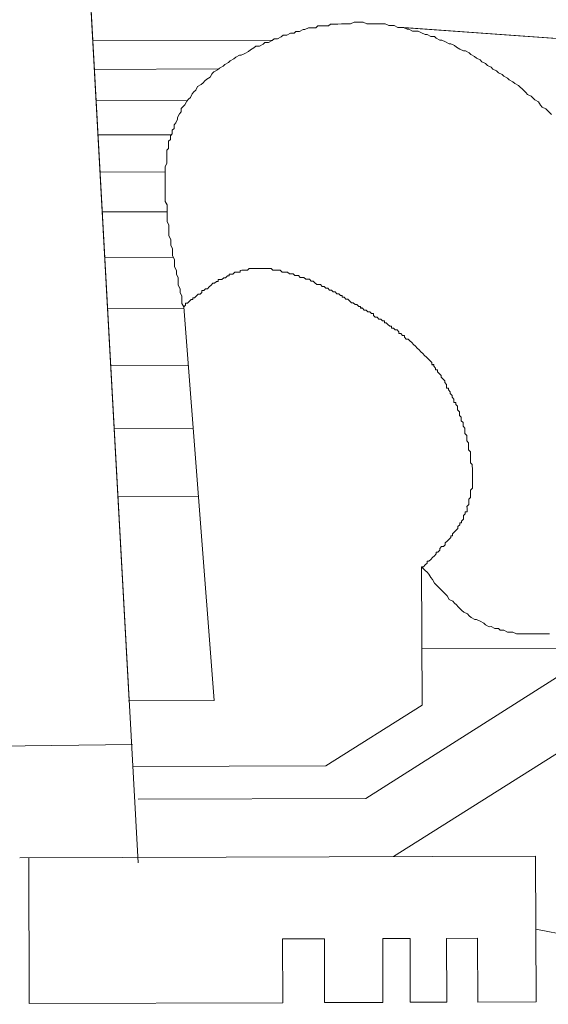
# Model space of a CAD drawing. Units: metres. Extents: x 3817 to 4117, y -4644 to -4402.
# Drawn here: x 4005 to 4005, y -4547 to -4547 of the extents above; entities that cross this region are included whole.
import ezdxf

# ---------------------------------------------------------------- set-up
doc = ezdxf.new("R2010")
doc.units = ezdxf.units.M
doc.layers.get('0').update_dxf_attribs({"color": 253, "lineweight": 15})
doc.layers.add('1', color=1, linetype='Continuous')

# ---------------------------------------------------------------- blocks, each defined once
blk = doc.blocks.new('escudo_hamea')
at = {"layer": '1', "color": 2, "lineweight": 0}
for p, q in [((-0.1895442057220862, -0.8739735692106478), (-0.2061649013721762, -0.5734840335580884)), ((-0.0141383048676289, -0.6577341909087409), (-0.1190614214465313, -0.6502797708471917)), ((-0.1773581502507113, -0.7251237434265931), (-0.1691983671630624, -0.8304823824491905)), ((-0.1136980687238065, -0.7946796456462835), (-0.113573689158784, -0.8317594911941342)), ((-0.1286148977542325, -0.8566927529191162), (-0.06532304521078913, -0.8164727966395731)), ((-0.06532304521078913, -0.8164727966395731), (-0.1136244229278418, -0.8166348173908773)), ((-0.1691983671630624, -0.8304823824491905), (-0.1921293242644424, -0.8305593013901671)), ((-0.1393779955701575, -0.8479466888493334), (-0.113573689158784, -0.8317594911941342)), ((-0.1212441368511463, -0.8722807708581968), (-0.06525430913370656, -0.8369642901980114)), ((-0.3082052369704797, -0.8436340161424596), (-0.1911142610938441, -0.8422654531441367)), ((-0.1910946222155872, -0.8481201656068151), (-0.1393779955701575, -0.8479466888493334)), ((-0.1896014857852606, -0.8568973245783127), (-0.1286148977542325, -0.8566927529191162)), ((-0.2212621412140834, -0.8726162683733492), (-0.08318850591695082, -0.8721531181508908)), ((-0.08318850591695082, -0.8721531181508908), (-0.08305758005826647, -0.9111845344641551)), ((-0.2186917518420159, -0.91163950182181), (-0.218822677701155, -0.8726080855085456)), ((-0.0831230429871539, -0.891668826345267), (0.0155000193426531, -0.9118297321128921)), ((-0.1397104138195573, -0.8942981323189088), (-0.1509319460124061, -0.894335773504281)), ((-0.1509319460124061, -0.894335773504281), (-0.1508746659496865, -0.9114120181420731)), ((-0.1396531337568376, -0.9113743769594294), (-0.1397104138195573, -0.8942981323189088)), ((-0.1167794567190867, -0.8942212133797511), (-0.1240978472787901, -0.8942457619814377)), ((-0.1240978472787901, -0.8942457619814377), (-0.1240405672156157, -0.9113220066137728)), ((-0.1167221766554576, -0.9112974580184527), (-0.1167794567190867, -0.8942212133797511)), ((-0.09872742666220802, -0.8941606601692911), (-0.1070216026341768, -0.8941884819132611)), ((-0.1070216026341768, -0.8941884819132611), (-0.1069643225705477, -0.9112647265510532)), ((-0.09867014659948836, -0.9112369048079927), (-0.09872742666220802, -0.8941606601692911)), ((-0.1508746659496865, -0.9114120181420731), (-0.2186917518420159, -0.91163950182181)), ((-0.1240405672156157, -0.9113220066137728), (-0.1396531337568376, -0.9113743769594294)), ((-0.1069643225705477, -0.9112647265510532), (-0.1167221766554576, -0.9112974580184527)), ((-0.08305758005826647, -0.9111845344641551), (-0.09867014659948836, -0.9112369048079927))]:
    blk.add_line(p, q, dxfattribs=at)
blk.add_lwpolyline([(-0.2035746630899666, -0.6203135716004908), (-0.1919455724678301, -0.8305586849955944), (-0.1691983671630624, -0.8304823824237246), (-0.1773581502525303, -0.725123743444783), (-0.1778493161023107, -0.7241495946200303), (-0.1778525892473226, -0.7231738091904845), (-0.1778558623946083, -0.722198023783676), (-0.1783470282457529, -0.7212238749516473), (-0.1783503013912195, -0.72024808952483), (-0.1788414672441831, -0.7192739406982582), (-0.1788447403896498, -0.7182981552905403), (-0.1788480135369355, -0.7173223698882794), (-0.1793391793876253, -0.7163482210571601), (-0.1793424525335467, -0.7153724356476232), (-0.1798336183856009, -0.7143982867964951), (-0.1798368915315223, -0.7134225013951436), (-0.1798401646783532, -0.7124467159874257), (-0.1803313305304073, -0.7114725671362976), (-0.1803346036754192, -0.7104967817267607), (-0.1803378768217954, -0.7095209963244997), (-0.1808290426738495, -0.7085468474933805), (-0.1808306792463554, -0.7080589547804266), (-0.1808339523931863, -0.7070831693790751), (-0.1813251182416025, -0.7061090205470464), (-0.1813283913897976, -0.7051332351193196), (-0.1813316645339, -0.704157449734339), (-0.1813349376807309, -0.7031816643348066), (-0.1818261035318756, -0.702207515477312), (-0.1818293766791612, -0.7012317300741415), (-0.1818326498250826, -0.7002559446664236), (-0.1818342863984981, -0.6997680519771166), (-0.1818375595448742, -0.6987922665502992), (-0.1818408326912504, -0.6978164811489478), (-0.1823319985419403, -0.696842332316919), (-0.1823352716901354, -0.6958665468882828), (-0.1823385448351473, -0.6948907614869313), (-0.182340181409927, -0.6944028687912578), (-0.1823434545549389, -0.6934270833708069), (-0.1823467277022246, -0.692451297963089), (-0.1823500008476913, -0.6914755125599186), (-0.1823516374215615, -0.690987619866064), (-0.1823549105674829, -0.6900118344383372), (-0.1823581837143138, -0.6890360490369858), (-0.1823614568597804, -0.6880602636338153), (-0.1823630934354696, -0.6875723709390513), (-0.1818784738766226, -0.6865949489410923), (-0.1818817470220893, -0.6856191635388313), (-0.1818833835955047, -0.6851312708249679), (-0.1818866567427904, -0.6841554853972411), (-0.1818899298887118, -0.6831797000149891), (-0.1814036737573588, -0.682690170724527), (-0.1814069469046444, -0.6817143853213565), (-0.1814102200505658, -0.6807385998945392), (-0.1809239639214866, -0.6802490706359094), (-0.180927237067408, -0.679273285227282), (-0.1804409809369645, -0.6787837559631953), (-0.1804442540824311, -0.677807970534559), (-0.1799579979528971, -0.6773184412504634), (-0.179961271097909, -0.6763426558427454), (-0.1794750149656466, -0.6758531265832062), (-0.1789903954090732, -0.6748757045788807), (-0.1789920319806697, -0.6743878118895736), (-0.1785074124231869, -0.673410389910714), (-0.1780211562918339, -0.6729208606275279), (-0.1780244294377553, -0.6719450751998011), (-0.1775381733086761, -0.6714555459338953), (-0.1770519171777778, -0.6709660166698086), (-0.1765672976193855, -0.6699885946900395), (-0.176081041488942, -0.6694990654059438), (-0.1755947853598627, -0.6690095361218482), (-0.1751101657982872, -0.6680321141420791), (-0.1746239096692079, -0.6675425848525265), (-0.1741376535369454, -0.6670530555938967), (-0.1736530339821911, -0.6660756336141276), (-0.1726788851433412, -0.6655844677525238), (-0.1721926290147167, -0.6650949384693376), (-0.1717063728810899, -0.6646054092034319), (-0.1712201167506464, -0.6641158799193363), (-0.1702459679186177, -0.6636247140768319), (-0.1695998085078827, -0.6623214847531926), (-0.1683009433950247, -0.6616665969531823), (-0.1678146872613979, -0.6611770676881861), (-0.1668405384284597, -0.6606859018274918), (-0.166354282294833, -0.660196372568862), (-0.1653801334582568, -0.6597052066817923), (-0.1648938773296322, -0.6592156774222531), (-0.1639197284953298, -0.6587245115606493), (-0.1634334723626125, -0.658234982297472), (-0.1624593235269458, -0.6577438164549676), (-0.1619714308244511, -0.6577421798838259), (-0.1609972819869654, -0.6572510140222221), (-0.1600231331549367, -0.6567598481615278), (-0.1595368770199457, -0.6562703188783416), (-0.1585627281879169, -0.6557791530422037), (-0.1580764720556544, -0.6552896237508321), (-0.157100686645208, -0.6552863506103677), (-0.1561265378122698, -0.6547951847678632), (-0.1556402816809168, -0.6543056554837676), (-0.1546644962736536, -0.6543023823369367), (-0.1536903474366227, -0.6538112165007988), (-0.1532040913066339, -0.6533216872103367), (-0.152228305897097, -0.6533184140625963), (-0.1512541570641588, -0.6528272482091779), (-0.1507679009296226, -0.6523377189432722), (-0.1497921155228141, -0.6523344457955318), (-0.1488179666853284, -0.6518432799348375), (-0.147842181280339, -0.6518400067880066), (-0.1473559251517145, -0.6513504775221008), (-0.1463801397412681, -0.6513472043743604), (-0.1454059909019634, -0.6508560385136661), (-0.1449180982008329, -0.6508544019434339), (-0.1439439493665304, -0.6503632360881966), (-0.1429681639569935, -0.6503599629413657), (-0.1419923785488209, -0.6503566897945348), (-0.1415061224156489, -0.6498671605277195), (-0.1405303370097499, -0.6498638873817981), (-0.139554551600213, -0.6498606142331482), (-0.1385787661897666, -0.6498573410872268), (-0.1380925100588684, -0.6493678118031312), (-0.1371167246534242, -0.6493645386553908), (-0.1361409392429778, -0.6493612655085599), (-0.1351651538357146, -0.6493579923608195), (-0.1346772611318556, -0.6493563557896778), (-0.1337014757245925, -0.6493530826428469), (-0.1327256903155103, -0.6493498094951065), (-0.1317515414789341, -0.648858643659878), (-0.1312636487741656, -0.6488570070832793), (-0.1302878633669025, -0.6488537339346294), (-0.1293120779573655, -0.6488504607950745), (-0.1283346559785059, -0.6493350803357316), (-0.1278467632700995, -0.6493334437654994), (-0.12687097786511, -0.649330170617759), (-0.1258951924537541, -0.6493268974700186), (-0.1254072997498952, -0.6493252609006959), (-0.1244315143403583, -0.6493219877529555), (-0.1234557289326403, -0.6493187146061246), (-0.1224783069505975, -0.6498033341722476), (-0.121990414249467, -0.6498016976011058), (-0.1210146288390206, -0.6497984244533654), (-0.1200372068587967, -0.6502830439958416), (-0.1195493141549377, -0.6502814074246999), (-0.1185735287449461, -0.650278134277869), (-0.1184880710861762, -0.6503205053859347), (-0.02259379261522554, -0.6571334580794428, -0.0087697280272549)], format="xyb", dxfattribs=at)
for points in [[(-0.1773581502525303, -0.725123743444783), (-0.1778493161023107, -0.7241495946200303), (-0.1778525892473226, -0.7231738091904845), (-0.1778558623946083, -0.722198023783676), (-0.1783470282457529, -0.7212238749516473), (-0.1783503013912195, -0.72024808952483), (-0.1788414672441831, -0.7192739406982582), (-0.1788447403896498, -0.7182981552905403), (-0.1788480135369355, -0.7173223698882794), (-0.1793391793876253, -0.7163482210571601), (-0.1793424525335467, -0.7153724356476232), (-0.1798336183856009, -0.7143982867964951), (-0.1798368915315223, -0.7134225013951436), (-0.1798401646783532, -0.7124467159874257), (-0.1803313305304073, -0.7114725671362976), (-0.1803346036754192, -0.7104967817267607), (-0.1803378768217954, -0.7095209963244997), (-0.1808290426738495, -0.7085468474933805), (-0.1808306792463554, -0.7080589547804266), (-0.1808339523931863, -0.7070831693790751), (-0.1813251182416025, -0.7061090205470464), (-0.1813283913897976, -0.7051332351193196), (-0.1813316645339, -0.704157449734339), (-0.1813349376807309, -0.7031816643348066), (-0.1818261035318756, -0.702207515477312), (-0.1818293766791612, -0.7012317300741415), (-0.1818326498250826, -0.7002559446664236), (-0.1818342863984981, -0.6997680519771166), (-0.1818375595448742, -0.6987922665502992), (-0.1818408326912504, -0.6978164811489478), (-0.1823319985419403, -0.696842332316919), (-0.1823352716901354, -0.6958665468882828), (-0.1823385448351473, -0.6948907614869313), (-0.182340181409927, -0.6944028687912578), (-0.1823434545549389, -0.6934270833708069), (-0.1823467277022246, -0.692451297963089), (-0.1823500008476913, -0.6914755125599186), (-0.1823516374215615, -0.690987619866064), (-0.1823549105674829, -0.6900118344383372), (-0.1823581837143138, -0.6890360490369858), (-0.1823614568597804, -0.6880602636338153), (-0.1823630934354696, -0.6875723709390513), (-0.1818784738766226, -0.6865949489410923), (-0.1818817470220893, -0.6856191635388313), (-0.1818833835955047, -0.6851312708249679), (-0.1818866567427904, -0.6841554853972411), (-0.1818899298887118, -0.6831797000149891), (-0.1814036737573588, -0.682690170724527), (-0.1814069469046444, -0.6817143853213565), (-0.1814102200505658, -0.6807385998945392), (-0.1809239639214866, -0.6802490706359094), (-0.180927237067408, -0.679273285227282), (-0.1804409809369645, -0.6787837559631953), (-0.1804442540824311, -0.677807970534559), (-0.1799579979528971, -0.6773184412504634), (-0.179961271097909, -0.6763426558427454), (-0.1794750149656466, -0.6758531265832062), (-0.1789903954090732, -0.6748757045788807), (-0.1789920319806697, -0.6743878118895736), (-0.1785074124231869, -0.673410389910714), (-0.1780211562918339, -0.6729208606275279), (-0.1780244294377553, -0.6719450751998011), (-0.1775381733086761, -0.6714555459338953), (-0.1770519171777778, -0.6709660166698086), (-0.1765672976193855, -0.6699885946900395), (-0.176081041488942, -0.6694990654059438), (-0.1755947853598627, -0.6690095361218482), (-0.1751101657982872, -0.6680321141420791), (-0.1746239096692079, -0.6675425848525265), (-0.1741376535369454, -0.6670530555938967), (-0.1736530339821911, -0.6660756336141276), (-0.1726788851433412, -0.6655844677525238), (-0.1721926290147167, -0.6650949384693376), (-0.1717063728810899, -0.6646054092034319), (-0.1712201167506464, -0.6641158799193363), (-0.1702459679186177, -0.6636247140768319), (-0.1697613483565874, -0.6626472920797823), (-0.1692750922288724, -0.6621577628138766), (-0.1683009433950247, -0.6616665969531823), (-0.1678146872613979, -0.6611770676881861), (-0.1668405384284597, -0.6606859018274918), (-0.166354282294833, -0.660196372568862), (-0.1653801334582568, -0.6597052066817923), (-0.1648938773296322, -0.6592156774222531), (-0.1639197284953298, -0.6587245115606493), (-0.1634334723626125, -0.658234982297472), (-0.1624593235269458, -0.6577438164549676), (-0.1619714308244511, -0.6577421798838259), (-0.1609972819869654, -0.6572510140222221), (-0.1600231331549367, -0.6567598481615278), (-0.1595368770199457, -0.6562703188783416), (-0.1585627281879169, -0.6557791530422037), (-0.1580764720556544, -0.6552896237508321), (-0.157100686645208, -0.6552863506103677), (-0.1561265378122698, -0.6547951847678632), (-0.1556402816809168, -0.6543056554837676), (-0.1546644962736536, -0.6543023823369367), (-0.1536903474366227, -0.6538112165007988), (-0.1532040913066339, -0.6533216872103367), (-0.152228305897097, -0.6533184140625963), (-0.1512541570641588, -0.6528272482091779), (-0.1507679009296226, -0.6523377189432722), (-0.1497921155228141, -0.6523344457955318), (-0.1488179666853284, -0.6518432799348375), (-0.147842181280339, -0.6518400067880066), (-0.1473559251517145, -0.6513504775221008), (-0.1463801397412681, -0.6513472043743604), (-0.1454059909019634, -0.6508560385136661), (-0.1449180982008329, -0.6508544019434339), (-0.1439439493665304, -0.6503632360881966), (-0.1429681639569935, -0.6503599629413657), (-0.1419923785488209, -0.6503566897945348), (-0.1415061224156489, -0.6498671605277195), (-0.1405303370097499, -0.6498638873817981), (-0.139554551600213, -0.6498606142331482), (-0.1385787661897666, -0.6498573410872268), (-0.1380925100588684, -0.6493678118031312), (-0.1371167246534242, -0.6493645386553908), (-0.1361409392429778, -0.6493612655085599), (-0.1351651538357146, -0.6493579923608195), (-0.1346772611318556, -0.6493563557896778), (-0.1337014757245925, -0.6493530826428469), (-0.1327256903155103, -0.6493498094951065), (-0.1317515414789341, -0.648858643659878), (-0.1312636487741656, -0.6488570070832793), (-0.1302878633669025, -0.6488537339346294), (-0.1293120779573655, -0.6488504607950745), (-0.1283346559785059, -0.6493350803357316), (-0.1278467632700995, -0.6493334437654994), (-0.12687097786511, -0.649330170617759), (-0.1258951924537541, -0.6493268974700186), (-0.1254072997498952, -0.6493252609006959), (-0.1244315143403583, -0.6493219877529555), (-0.1234557289326403, -0.6493187146061246), (-0.1224783069505975, -0.6498033341722476), (-0.121990414249467, -0.6498016976011058), (-0.1210146288390206, -0.6497984244533654), (-0.1200372068587967, -0.6502830439958416), (-0.1195493141549377, -0.6502814074246999), (-0.1185735287449461, -0.650278134277869), (-0.1175961067624485, -0.650762753843992), (-0.1171082140563158, -0.6507611172728502), (-0.1161307920770014, -0.6512457368398827), (-0.1151550066670097, -0.6512424636912328), (-0.114667113966334, -0.6512408271164531), (-0.1136896919824721, -0.6517254466643863), (-0.112712270002703, -0.6522100662286903), (-0.1122243772952061, -0.6522084296539106), (-0.1112469553154369, -0.6526930492000247), (-0.1102711699059, -0.6526897760513748), (-0.1097816406277161, -0.653176032195006), (-0.1088042186456732, -0.653660651762948), (-0.1083163259427238, -0.6536590151845303), (-0.1073389039634094, -0.6541436347324634), (-0.106361481980457, -0.6546282542994959), (-0.1058735892761433, -0.6546266177292637), (-0.1048961672936457, -0.6551112372690113), (-0.104406638016826, -0.6555974934126425), (-0.1034292160329642, -0.6560821129542092), (-0.102451794053195, -0.6565667325203322), (-0.1019639013507003, -0.6565650959500999), (-0.100986479367748, -0.6570497155171324), (-0.1004969500895641, -0.6575359716534876), (-0.09951952810706644, -0.6580205912005113), (-0.09902999883297525, -0.6585068473177671), (-0.09805257684638491, -0.6589914668847996), (-0.09756304757138423, -0.6594777230020554), (-0.09658562558888661, -0.6599623425881873), (-0.09609609631024796, -0.6604485987118096), (-0.09511867433002408, -0.6609332182779326), (-0.09462914505274966, -0.6614194743970074), (-0.09365172307252578, -0.6619040939640399), (-0.09316219379297763, -0.6623903500812958), (-0.092184771812299, -0.6628749696474188), (-0.09169524253275085, -0.663361225783774), (-0.09071782055161748, -0.6638458453317071), (-0.09022829127707155, -0.6643321014689718), (-0.08925086929184545, -0.6648167210169049), (-0.08876134001639002, -0.6653029771532601), (-0.08778391803161867, -0.6657875967193831), (-0.08729438875707274, -0.6662738528630143), (-0.08680485947797933, -0.6667601089802702), (-0.08582580092252101, -0.6677326212347907), (-0.08533627164752033, -0.668218877352956), (-0.08435884966320373, -0.668703496926355), (-0.08386932038729356, -0.6691897530627102), (-0.08337979111001914, -0.6696760092072509), (-0.08240236912570253, -0.6701606287460891), (-0.08191120327774115, -0.6711347775799368), (-0.08142167400046674, -0.6716210336971926), (-0.08044425201569538, -0.672105653289691), (-0.07995472274205895, -0.6725919094069468), (-0.07897566418523638, -0.6735644216605579)], [(-0.07948502622366505, -0.812617115600915), (-0.08046081162865448, -0.8126203887486554), (-0.08143659703864614, -0.8126236618954863), (-0.08192448974068611, -0.8126252984657185), (-0.08290027515067777, -0.8126285716125494), (-0.08387606055794095, -0.8126318447602898), (-0.08485184596929685, -0.8126351179089397), (-0.0858276313792885, -0.8126383910548611), (-0.08631552408132848, -0.8126400276250934), (-0.08729130948677266, -0.8126433007728338), (-0.08826709489812856, -0.8126465739205742), (-0.08924451687926194, -0.812161954372641), (-0.08973240958403039, -0.8121635909492397), (-0.09070819499129357, -0.8121668640978896), (-0.09168561697379118, -0.8116822445053913), (-0.09266140237969012, -0.8116855176522222), (-0.09315093166060251, -0.8111992615349664), (-0.09412671706786568, -0.8112025346827068), (-0.0951041390512728, -0.8107179151165838), (-0.09559203175422226, -0.810719551686816), (-0.09656945373581038, -0.8102349321388829), (-0.09705898301353955, -0.8097486760016182), (-0.09803640499603716, -0.8092640564618705), (-0.09901382697671579, -0.8087794368939285), (-0.09950171968057475, -0.8087810734650702), (-0.1004791416644366, -0.8082964538980377), (-0.100968670939892, -0.8078101977807819), (-0.1014582002203497, -0.8073239416380602), (-0.1024356221996641, -0.8068393220955841), (-0.1029251514755742, -0.8063530659537719), (-0.1039042100305778, -0.8053805536983418), (-0.1043937393096712, -0.8048942975547106), (-0.1048832685864909, -0.8044080414365453), (-0.1053727978651295, -0.8039217853010996), (-0.1063502198453534, -0.8034371657531665), (-0.1068413856992265, -0.8024630169020384), (-0.1073309149742272, -0.8019767607584072), (-0.1078204442524111, -0.8014905046402419), (-0.1083099735265023, -0.801004248522986), (-0.1092890320819606, -0.8000317362684655), (-0.1097785613624183, -0.7995454801057349), (-0.1102680906396927, -0.7990592239875696), (-0.1107592564903825, -0.7980850751573598), (-0.1112487857667475, -0.7975988190128191), (-0.1117399516183468, -0.7966246701816999), (-0.1122294808969855, -0.7961384140444352), (-0.1127190101738051, -0.7956521579262699), (-0.1136980687256255, -0.7946796456662923)], [(-0.2017175443306769, -0.6538888662098543), (-0.1536071769669434, -0.6537274861811966)], [(-0.2012954718857145, -0.6615196149841722), (-0.1680441526937102, -0.6614080777171694)], [(-0.2008311921949826, -0.6699134386417427), (-0.1764112783334895, -0.6698315251842359)], [(-0.2003247052621191, -0.6790703371743803), (-0.1806601247253639, -0.6790043748742391)], [(-0.1997760110848503, -0.6889903105884514), (-0.1823585331167124, -0.6889318858993647)], [(-0.199185109659993, -0.6996733588784991), (-0.1818347992571034, -0.6996151594939874)], [(-0.1985097937485989, -0.7118825569205001), (-0.180155655555609, -0.7118209903283059)], [(-0.1773581502525303, -0.725123743444783), (-0.1768718941220868, -0.7246342141606874), (-0.1768735306945928, -0.7241463214713804), (-0.1763856379893696, -0.7241446848947817), (-0.1758993818584713, -0.7236551555861297), (-0.1754131257298468, -0.7231656263274999), (-0.1749252330214404, -0.7231639897490822), (-0.1749268695953106, -0.7226760970361283), (-0.1744389768941801, -0.7226744604658961), (-0.1739527207614628, -0.7221849311999904), (-0.1734664646346573, -0.7216954019158948), (-0.1729785719262509, -0.7216937653392961), (-0.1724923157953526, -0.7212042360742998), (-0.1724939523678586, -0.720716343359527), (-0.1720060596649091, -0.7207147067892947), (-0.1715198035312824, -0.7202251774988326), (-0.1710319108274234, -0.7202235409286004), (-0.1705456546983442, -0.7197340116636042), (-0.1705456546983442, -0.7197340116636042), (-0.1700593985692649, -0.7192444823785991), (-0.1695731424342739, -0.7187549531136028), (-0.1690852497322339, -0.7187533165360946), (-0.1685989936013357, -0.7182637872529085), (-0.1681111008997505, -0.7182621506754003), (-0.1681127374731659, -0.7177742579615369), (-0.1676248447647595, -0.7177726213922142), (-0.167136952063629, -0.717770984821982), (-0.1666506959318212, -0.7172814555560763), (-0.1661628032270528, -0.7172798189794776), (-0.165676547095245, -0.7167902896953819), (-0.1651886543909313, -0.7167886531242402), (-0.1651902909634373, -0.7163007604294762), (-0.1647023982627616, -0.7162991238583345), (-0.1642145055539004, -0.7162974872890118), (-0.1637282494257306, -0.7158079579985497), (-0.1632403567205074, -0.7158063214283175), (-0.162752464015739, -0.7158046848517188), (-0.162264571310061, -0.7158030482805771), (-0.1622662078843859, -0.715315155585813), (-0.1617783151818912, -0.7153135190146713), (-0.1612904224771228, -0.7153118824444391), (-0.1608025297737186, -0.7153102458678404), (-0.1603146370680406, -0.7153086092985177), (-0.1598283809389613, -0.7148190800071461), (-0.1593404882319192, -0.7148174434360044), (-0.1588525955271507, -0.7148158068584962), (-0.1583647028255655, -0.7148141702891735), (-0.1578768101212518, -0.7148125337180318), (-0.1578768101212518, -0.7148125337180318), (-0.1573889174164833, -0.7148108971414331), (-0.1569010247103506, -0.7148092605712009), (-0.1564131320105844, -0.7148076239946022), (-0.1559252393039969, -0.7148059874234605), (-0.1554373466010475, -0.7148043508468618), (-0.15494945389446, -0.7148027142757201), (-0.15446156119242, -0.7148010777000309), (-0.1539736684849231, -0.7147994411288892), (-0.1534841392112867, -0.7152856972661539), (-0.152996246505154, -0.7152840606950122), (-0.1525083538003855, -0.7152824241256894), (-0.1520204610956171, -0.7152807875490907), (-0.1515325683903939, -0.715279150977949), (-0.1515325683903939, -0.715279150977949), (-0.1510430391163027, -0.7157654070961144), (-0.150555146408351, -0.7157637705258821), (-0.150067253706311, -0.715762133948374), (-0.1495793610015426, -0.7157604973781417), (-0.1490898317260871, -0.7162467535154065), (-0.1486019390185902, -0.7162451169442647), (-0.1481140463174597, -0.716243480367666), (-0.1476245170383663, -0.7167297364849219), (-0.1471366243367811, -0.7167280999155992), (-0.1466487316292842, -0.716726463338091), (-0.1461592023538287, -0.7172127194808127), (-0.1456713096490603, -0.7172110829051235), (-0.1451834169420181, -0.7172094463339818), (-0.1446938876670174, -0.7176957024512376), (-0.1442059949617942, -0.7176940658737294), (-0.1437181022597542, -0.7176924293044067), (-0.1432285729802061, -0.7181786854425809), (-0.1427406802768019, -0.7181770488714392), (-0.1422511509990727, -0.7186633050141609), (-0.1422511509990727, -0.7186633050141609), (-0.1417616217213435, -0.7191495611259597), (-0.1412737290179393, -0.719147924554818), (-0.1407858363140804, -0.7191462879854953), (-0.1402963070372607, -0.7196325441218505), (-0.1398084143315828, -0.7196309075516183), (-0.1393188850543083, -0.7201171636697836), (-0.1388309923490851, -0.7201155270922754), (-0.1383414630699917, -0.7206017832349971), (-0.137853570367497, -0.7206001466593079), (-0.1373640410906773, -0.7210864028011201), (-0.1368761483859089, -0.7210847662254309), (-0.1363866191081797, -0.7215710223490532), (-0.1358987264043208, -0.7215693857724546), (-0.1354091971293201, -0.7220556419088098), (-0.1349213044245516, -0.7220540053385776), (-0.1349196678497719, -0.7225418980342511), (-0.1344317751450035, -0.7225402614567429), (-0.1339422458681838, -0.7230265176003741), (-0.1334543531647796, -0.7230248810228659), (-0.1329648238852315, -0.7235111371401217), (-0.1324752946088665, -0.7239973933019428), (-0.1319874019054623, -0.7239957567326201), (-0.1314978726263689, -0.7244820128498759), (-0.1310099799220552, -0.7244803762741867), (-0.130520450644326, -0.7249666324169084), (-0.1300325579422861, -0.7249649958403097), (-0.1300309213693254, -0.7254528885341642), (-0.1295430286622832, -0.725451251963932), (-0.129053499386373, -0.7259375080766404), (-0.1285656066811498, -0.7259358715054987), (-0.1280760774052396, -0.7264221276491298), (-0.1275881846986522, -0.7264204910716217), (-0.1270986554241063, -0.7269067472088864), (-0.1266107627184283, -0.7269051106377447), (-0.1266091261459223, -0.7273930033525176), (-0.1261195968677384, -0.7278792594697734), (-0.1256317041625152, -0.7278776229004507), (-0.1251421748856956, -0.7283638790368059), (-0.1246542821841103, -0.7283622424665737), (-0.124164752901379, -0.7288484985838295), (-0.1236768602007032, -0.7288468620072308), (-0.1236752236277425, -0.7293347547201847), (-0.1231873309229741, -0.7293331181499525), (-0.1226978016479734, -0.7298193742681178), (-0.1222082723661515, -0.730305630406292), (-0.1217203796645663, -0.7303039938351503), (-0.1217187430902413, -0.7307918865490137), (-0.1212308503868371, -0.730790249970596), (-0.1207413211086532, -0.7312765060896709), (-0.12025342840343, -0.7312748695185292), (-0.1197638991284293, -0.7317611256557939), (-0.1197622625554686, -0.7322490183496484), (-0.1192743698493359, -0.7322473817794162), (-0.118784840572971, -0.7327336379175904), (-0.1182969478672931, -0.7327320013473582), (-0.1182953112938776, -0.7332198940603121), (-0.1178057820161484, -0.7337061501975768), (-0.1173178893122895, -0.7337045136200686), (-0.1168283600327413, -0.7341907697436909), (-0.1168283600327413, -0.7341907697436909), (-0.1163388307586501, -0.7346770258563993), (-0.1158493014800115, -0.7351632820000304), (-0.1158493014800115, -0.7351632820000304), (-0.1153597722018276, -0.7356495381172863), (-0.1148702429240984, -0.7361357942791074), (-0.1148702429240984, -0.7361357942791074), (-0.1143807136509167, -0.7366220503972727), (-0.1138911843677306, -0.7371083065409039), (-0.1138911843677306, -0.7371083065409039), (-0.1134016550927299, -0.7375945626581597), (-0.1129121258150008, -0.7380808187954244), (-0.1129121258150008, -0.7380808187954244), (-0.1124225965404548, -0.7385670749126803), (-0.1119330672590877, -0.7390533310563114), (-0.1119330672590877, -0.7390533310563114), (-0.1114435379809038, -0.7395395871935762), (-0.1109540087068126, -0.7400258433117415), (-0.1109523721329424, -0.7405137360265144), (-0.1104644794277192, -0.7405120994480967), (-0.1104628428547585, -0.7409999921437702), (-0.1099733135770293, -0.7414862482801254), (-0.1099716770045234, -0.74197414097398), (-0.1094837842993002, -0.7419725044046572), (-0.1094821477249752, -0.7424603971112447), (-0.1089926184499745, -0.7429466532548759), (-0.1085030891690622, -0.7434329093730412), (-0.1085014525961014, -0.7439208020869046), (-0.1080119233211008, -0.7444070582050699), (-0.1080119233211008, -0.7444070582050699), (-0.1075223940438264, -0.7448933143405156), (-0.1075207574695014, -0.7453812070552885), (-0.1070312281945007, -0.7458674631980102), (-0.1070295916210853, -0.7463553558873173), (-0.1070279550490341, -0.7468432485811718), (-0.1065400623406276, -0.7468416120045731), (-0.1065384257676669, -0.7473295047184365), (-0.1060488964922115, -0.7478157608366018), (-0.106047259918796, -0.7483036535686551), (-0.1055577306410669, -0.7487899096940964), (-0.1055560940681062, -0.7492778024006839), (-0.1050665647894675, -0.7497640585188492), (-0.1050649282160521, -0.7502519512318031), (-0.1050632916435461, -0.7507398439274766), (-0.1045753989387777, -0.7507382073563349), (-0.1045737623658169, -0.7512261000638318), (-0.1040842330867235, -0.751712356207463), (-0.1040825965142176, -0.7522002488958606), (-0.1040809599403474, -0.752688141609724), (-0.1035914306644372, -0.7531743977269798), (-0.1035897940919313, -0.7536622904408432), (-0.1035881575185158, -0.7541501831346977), (-0.1030986282385129, -0.7546364392910618), (-0.1030969916646427, -0.7551243319849164), (-0.103095355091682, -0.7556122246814994), (-0.1026058258166813, -0.7560984808187641), (-0.1026041892437206, -0.7565863735126186), (-0.1026025526712147, -0.7570742662201155), (-0.102113023392576, -0.7575605223628372), (-0.1021113868196153, -0.7580484150767006), (-0.1021097502466546, -0.7585363077723741), (-0.1021081136723296, -0.7590242004798711), (-0.1016185843977837, -0.7595104565971269), (-0.101616947824823, -0.7599983492918909), (-0.1016153112504981, -0.7604862420239442), (-0.1016136746775373, -0.7609741347123418), (-0.1011241453961702, -0.761460390855973), (-0.101122508824119, -0.76194828354528), (-0.1011208722507035, -0.7624361762582339), (-0.1011192356768333, -0.7629240689520884), (-0.1011175991038726, -0.7634119616668613), (-0.100628069828872, -0.7638982178032165), (-0.100626433256366, -0.76438611049889), (-0.1006247966815863, -0.7648740032054775), (-0.1006231601086256, -0.765361895901151), (-0.1006215235361196, -0.7658497886131954), (-0.1006198869622494, -0.7663376813025025), (-0.100618250388834, -0.7668255740418317), (-0.1001287211115596, -0.767311830159997), (-0.1001270845376894, -0.7677997228483946), (-0.1001254479647287, -0.7682876155613485), (-0.100123811391768, -0.7687755082561125), (-0.1001221748178978, -0.769263400964519), (-0.1001205382449371, -0.7697512936847488), (-0.1001189016728858, -0.7702391863922458), (-0.1001172650985609, -0.7707270790861003), (-0.1001156285251454, -0.7712149717990542), (-0.1001139919530942, -0.7717028644874517), (-0.1001123553783145, -0.7721907571822157), (-0.1001107188067181, -0.7726786499151785), (-0.1001090822333026, -0.773166542610852), (-0.1001074456585229, -0.773654435323806), (-0.1005937017903307, -0.7741439645824357), (-0.1005920652169152, -0.7746318572972086), (-0.100590428643045, -0.7751197499910631), (-0.100590428643045, -0.7751197499910631), (-0.1005887920700843, -0.7756076427240259), (-0.1005871554971236, -0.7760955354178805), (-0.1010734116262029, -0.7765850646765102), (-0.1010717750536969, -0.7770729573912831), (-0.1010701384798267, -0.7775608500851376), (-0.101068501906866, -0.7780487427999105), (-0.1015547580414022, -0.7785382720649068), (-0.1015531214684415, -0.7790261647978696), (-0.1015514848941166, -0.7795140574926336), (-0.1015498483211559, -0.7800019502055875), (-0.1020377410236506, -0.7800035867767292), (-0.1020361044515994, -0.7804914794651268), (-0.1025223605811334, -0.780981008731942), (-0.1025207240077179, -0.7814689014439864), (-0.102519087435212, -0.7819567941587593), (-0.1030053435642913, -0.7824463234428549), (-0.1030037069904211, -0.7829342161376189), (-0.1034915996974632, -0.7829358527069417), (-0.1034899631249573, -0.7834237454208051), (-0.1039762192540366, -0.7839132746867108), (-0.1039745826801663, -0.7844011673996647), (-0.1044608388119741, -0.7848906966837603), (-0.1044608388119741, -0.7848906966837603), (-0.1049470949437818, -0.7853802259487566), (-0.1054333510737706, -0.7858697552401281), (-0.1054317145003552, -0.7863576479276162), (-0.1059196072069426, -0.7863592845060339), (-0.1059179706335271, -0.7868471772117118), (-0.1064042267621517, -0.7873367064776176), (-0.1068904828957784, -0.787826235788998), (-0.1068904828957784, -0.787826235788998), (-0.1073767390248577, -0.7883157650530848), (-0.1073751024514422, -0.7888036577469393), (-0.1078613585823405, -0.7892931870310349), (-0.1083492512843804, -0.7892948236021766), (-0.1088355074189167, -0.7897843528680824), (-0.108833870847775, -0.7902722455810363), (-0.1093201269745805, -0.7907617748460325), (-0.1098080196793489, -0.7907634114235407), (-0.1098063831077525, -0.7912513041565035), (-0.1102926392372865, -0.7917408334214997), (-0.1107788953686395, -0.7922303627055953), (-0.1107788953686395, -0.7922303627055953), (-0.1112651514981735, -0.7927198919715011), (-0.1117514076295265, -0.7932094212355878), (-0.1122393003374782, -0.79321105780582), (-0.1122376637649722, -0.7936989505196834), (-0.1127239198935968, -0.794188479803779), (-0.1132101760240403, -0.7946780090951506), (-0.1136980687256255, -0.7946796456662923)], [(-0.1977500633470299, -0.7256179047180922), (-0.1773251847439496, -0.7255493920956724)], [(-0.1300311298032284, -0.7253907502818038), (-0.1296053753494562, -0.7253893221441103)], [(-0.1109521126873005, -0.7405910813076844), (-0.1104642199829868, -0.7405894447365426)], [(-0.1969059184561956, -0.7408794022749134), (-0.1761433047709033, -0.7408097567631557)], [(-0.1959773590788245, -0.7576670495891449), (-0.174843236799461, -0.7575961578959323)], [(-0.1949643852108238, -0.77598084665442), (-0.1734249808318964, -0.7759085954994589)]]:
    blk.add_lwpolyline(points, dxfattribs=at)

msp = doc.modelspace()

# ---------------------------------------------------------------- block references
at = {"color": 2, "xscale": 1.042267801337176, "yscale": 1.042267801337176, "zscale": 1.042267801337176}
msp.add_blockref('escudo_hamea', (4005.373369556703, -4546.101217276591), dxfattribs=at)

doc.saveas('drawing.dxf')
